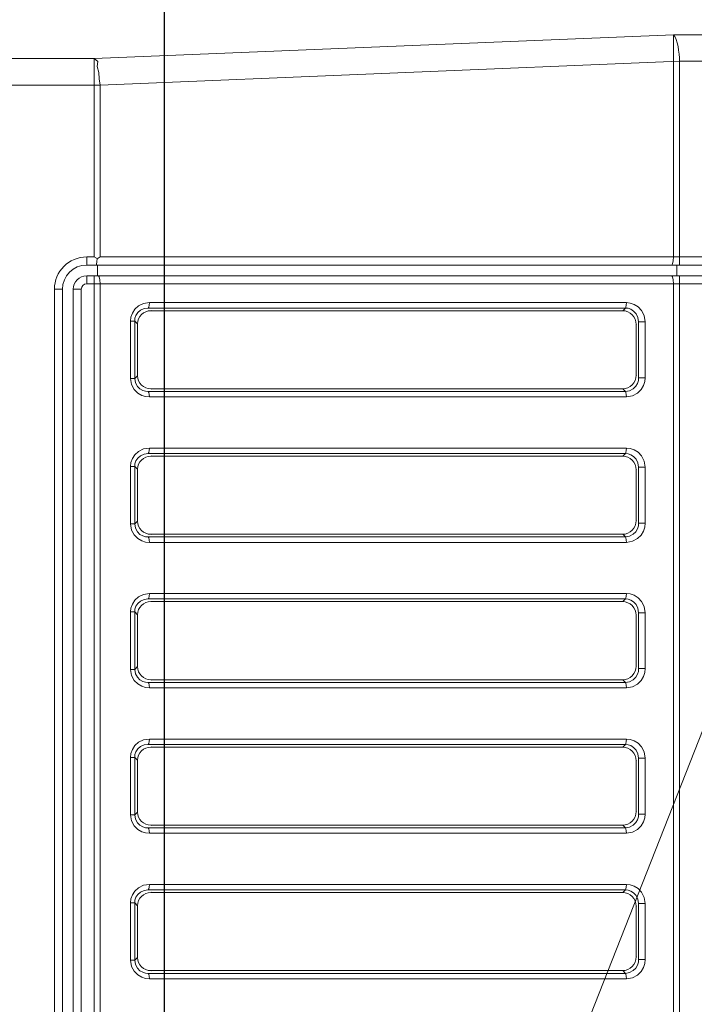
# Model space of a CAD drawing. Extents: x -438 to 1157, y -263 to 876.
# Drawn here: x 196 to 221, y 52 to 89 of the extents above; entities that cross this region are included whole.
import ezdxf

# ---------------------------------------------------------------- set-up
doc = ezdxf.new("R2010")
doc.units = 0
doc.header["$LTSCALE"] = 46.255
doc.header["$PDMODE"] = 3
doc.header["$PDSIZE"] = 0.3125
doc.layers.get('0').update_dxf_attribs({"linetype": 'CONTINUOUS'})
doc.layers.get('Defpoints').update_dxf_attribs({"linetype": 'CONTINUOUS'})
doc.layers.add('AM_5', color=3, linetype='CONTINUOUS', lineweight=25)
doc.layers.add('Z28HH-BOTTOMDXF_CONTINUOUS_LINE', color=7, linetype='CONTINUOUS')
doc.styles.get("Standard").update_dxf_attribs({"font": 'txt', "width": 0.8})
doc.dimstyles.new('AM_ISO$0', dxfattribs={"dimtxt": 3.5, "dimasz": 3.5, "dimexe": 1, "dimexo": 1, "dimgap": 1.5, "dimtad": 1, "dimlfac": 2, "dimzin": 1, "dimdsep": 46, "dimtxsty": 'Standard', "dimcen": 0, "dimclrd": 256, "dimclre": 256, "dimclrt": 2, "dimazin": 0, "dimtp": 0.1, "dimtm": 0.1, "dimtfac": 0.71, "dimtmove": 0, "dimatfit": 3, "dimfxl": 1, "dimlwd": -1, "dimlwe": -1, "dimarcsym": 1})

# ---------------------------------------------------------------- blocks, each defined once
blk = doc.blocks.new('*D12')
at = {"layer": 'AM_5', "linetype": 'ByBlock', "transparency": 16777216}
for p, q in [((71.369, 11.298), (71.369, 135.395)), ((201.369, 11.298), (201.369, 135.395)), ((74.869, 134.395), (197.869, 134.395))]:
    blk.add_line(p, q, dxfattribs=at)
at = {"layer": 'AM_5', "transparency": 16777216}
for points in [[(74.869, 134.978), (74.869, 133.812), (71.369, 134.395)], [(197.869, 134.978), (197.869, 133.812), (201.369, 134.395)]]:
    blk.add_solid(points, dxfattribs=at)
at = {"layer": 'Defpoints', "color": 0, "transparency": 16777216}
for p in [(201.369, 134.395), (71.369, 10.298), (201.369, 10.298)]:
    blk.add_point(p, dxfattribs=at)
at = {"layer": 'AM_5', "color": 2, "lineweight": 5, "transparency": 16777216, "insert": (136.369, 137.645), "char_height": 3.5, "attachment_point": 5}
blk.add_mtext('260.00', dxfattribs=at)

msp = doc.modelspace()

# ---------------------------------------------------------------- linework, layer by layer
at = {"color": 2, "lineweight": 5}
msp.add_line((201.0188, 10.9452), (254.0533, 145.8407), dxfattribs=at)
at = {"layer": 'Z28HH-BOTTOMDXF_CONTINUOUS_LINE', "color": 9, "linetype": 'Continuous', "lineweight": 5}
for p, q in [((220.2538, 88.4438), (198.7538, 87.5621)), ((282.305, 88.4438), (220.2538, 88.4438)), ((220.2546, 88.3745), (220.2538, 88.4438)), ((220.2557, 88.1402), (220.2546, 88.3745)), ((220.2569, 87.4498), (220.2557, 88.1402)), ((198.7538, 87.5621), (63.298, 87.5621)), ((198.7538, 86.5773), (198.7538, 87.5621)), ((220.4833, 87.459), (198.9803, 86.5773)), ((220.2568, 80.1951), (220.2568, 87.4498)), ((280.6979, 87.459), (220.4833, 87.459)), ((220.4833, 79.8951), (220.4833, 87.459)), ((63.298, 86.5773), (198.9803, 86.5773)), ((198.7538, 80.1951), (198.7538, 86.5773)), ((198.9803, 80.1951), (198.9803, 86.5773)), ((198.4803, 79.8951), (198.4803, 80.1951)), ((198.7538, 80.1951), (198.4803, 80.1951)), ((260.7656, 80.1951), (198.9803, 80.1951)), ((220.2477, 80.0451), (220.2568, 80.1951)), ((198.4803, 79.1951), (198.4803, 79.4951)), ((198.7538, 20.2189), (198.7538, 79.4951)), ((198.9712, 79.3451), (198.9803, 79.1951)), ((220.2228, 79.4549), (220.1888, 79.4951)), ((220.4833, 20.2582), (220.4833, 79.4951)), ((197.2803, 78.9951), (197.2803, 16.9539)), ((197.5803, 78.9951), (197.2803, 78.9951)), ((198.2803, 78.9951), (197.9803, 78.9951)), ((198.2803, 78.9951), (198.2803, 16.525)), ((198.4803, 79.1951), (260.7656, 79.1951)), ((198.9803, 20.2189), (198.9803, 79.1951)), ((220.2568, 20.2584), (220.2568, 79.1951)), ((200.4086, 78.378), (200.5933, 78.466)), ((200.5933, 78.466), (200.8054, 78.4977)), ((200.6111, 78.2774), (200.7642, 78.2985)), ((200.7642, 78.2985), (218.4689, 78.2985)), ((200.8054, 78.4977), (218.5101, 78.4977)), ((218.4689, 78.2985), (218.3705, 78.1981)), ((200.8565, 78.208), (200.8667, 78.1981)), ((218.9368, 77.9504), (218.9629, 77.786)), ((219.1699, 78.0154), (219.2075, 77.786)), ((200.1081, 75.6817), (200.1081, 77.8144)), ((200.1081, 77.8144), (200.262, 77.8144)), ((200.262, 75.6817), (200.262, 77.8144)), ((200.262, 77.8144), (200.3686, 77.71)), ((218.8786, 77.7), (218.8686, 77.6897)), ((219.2075, 77.786), (218.9629, 77.786)), ((218.9629, 77.786), (218.9629, 75.7101)), ((219.2075, 77.786), (219.2075, 75.7101)), ((200.1081, 75.6817), (200.262, 75.6817)), ((200.1468, 75.4551), (200.1081, 75.6817)), ((200.262, 75.6817), (200.3686, 75.7861)), ((200.2895, 75.5198), (200.262, 75.6817)), ((218.8786, 75.7961), (218.8686, 75.8064)), ((219.2075, 75.7101), (218.9629, 75.7101)), ((200.2451, 75.2726), (200.1468, 75.4551)), ((218.4689, 75.1977), (200.7642, 75.1977)), ((218.5101, 74.9985), (200.8054, 74.9985)), ((200.8565, 75.2881), (200.8667, 75.2981)), ((218.4689, 75.1977), (218.3705, 75.2981)), ((218.6284, 75.2259), (218.4689, 75.1977)), ((218.7348, 75.0367), (218.5101, 74.9985)), ((218.9207, 75.1357), (218.7348, 75.0367)), ((200.4086, 72.978), (200.5933, 73.066)), ((200.5933, 73.066), (200.8054, 73.0977)), ((200.6111, 72.8774), (200.7642, 72.8985)), ((200.7642, 72.8985), (218.4689, 72.8985)), ((200.8054, 73.0977), (218.5101, 73.0977)), ((200.8565, 72.808), (200.8667, 72.7981)), ((218.4689, 72.8985), (218.3705, 72.7981)), ((200.1081, 70.2817), (200.1081, 72.4144)), ((200.1081, 72.4144), (200.262, 72.4144)), ((200.262, 70.2817), (200.262, 72.4144)), ((200.262, 72.4144), (200.3686, 72.31)), ((218.9368, 72.5504), (218.9629, 72.386)), ((219.2075, 72.386), (218.9629, 72.386)), ((218.9629, 72.386), (218.9629, 70.3101)), ((219.1699, 72.6154), (219.2075, 72.386)), ((219.2075, 72.386), (219.2075, 70.3101)), ((218.8786, 72.3), (218.8686, 72.2897)), ((200.1081, 70.2817), (200.262, 70.2817)), ((200.1468, 70.0551), (200.1081, 70.2817)), ((200.262, 70.2817), (200.3686, 70.3861)), ((200.2895, 70.1198), (200.262, 70.2817)), ((218.8786, 70.3961), (218.8686, 70.4064)), ((219.2075, 70.3101), (218.9629, 70.3101)), ((200.2451, 69.8726), (200.1468, 70.0551)), ((200.8565, 69.8881), (200.8667, 69.8981)), ((218.4689, 69.7977), (218.3705, 69.8981)), ((218.6284, 69.8259), (218.4689, 69.7977)), ((218.4689, 69.7977), (200.7642, 69.7977)), ((218.5101, 69.5985), (200.8054, 69.5985)), ((218.7348, 69.6367), (218.5101, 69.5985)), ((218.9207, 69.7357), (218.7348, 69.6367)), ((200.4086, 67.578), (200.5933, 67.666)), ((200.5933, 67.666), (200.8054, 67.6977)), ((200.8054, 67.6977), (218.5101, 67.6977)), ((200.6111, 67.4774), (200.7642, 67.4985)), ((200.7642, 67.4985), (218.4689, 67.4985)), ((200.8565, 67.408), (200.8667, 67.3981)), ((218.4689, 67.4985), (218.3705, 67.3981)), ((200.1081, 64.8817), (200.1081, 67.0144)), ((200.1081, 67.0144), (200.262, 67.0144)), ((200.262, 64.8817), (200.262, 67.0144)), ((200.262, 67.0144), (200.3686, 66.91)), ((218.8786, 66.9), (218.8686, 66.8897)), ((218.9368, 67.1504), (218.9629, 66.986)), ((219.2075, 66.986), (218.9629, 66.986)), ((218.9629, 66.986), (218.9629, 64.9101)), ((219.1699, 67.2154), (219.2075, 66.986)), ((219.2075, 66.986), (219.2075, 64.9101)), ((200.1081, 64.8817), (200.262, 64.8817)), ((200.1468, 64.6551), (200.1081, 64.8817)), ((200.262, 64.8817), (200.3686, 64.9861)), ((200.2895, 64.7198), (200.262, 64.8817)), ((218.8786, 64.9961), (218.8686, 65.0064)), ((219.2075, 64.9101), (218.9629, 64.9101)), ((200.2451, 64.4726), (200.1468, 64.6551)), ((218.4689, 64.3977), (200.7642, 64.3977)), ((200.8565, 64.4881), (200.8667, 64.4981)), ((218.4689, 64.3977), (218.3705, 64.4981)), ((218.6284, 64.4259), (218.4689, 64.3977)), ((218.5101, 64.1985), (200.8054, 64.1985)), ((218.7348, 64.2367), (218.5101, 64.1985)), ((218.9207, 64.3357), (218.7348, 64.2367)), ((200.4086, 62.178), (200.5933, 62.266)), ((200.5933, 62.266), (200.8054, 62.2977)), ((200.8054, 62.2977), (218.5101, 62.2977)), ((200.6111, 62.0774), (200.7642, 62.0985)), ((200.7642, 62.0985), (218.4689, 62.0985)), ((200.8565, 62.008), (200.8667, 61.9981)), ((218.4689, 62.0985), (218.3705, 61.9981)), ((219.1699, 61.8154), (219.2075, 61.586)), ((200.1081, 59.4817), (200.1081, 61.6144)), ((200.1081, 61.6144), (200.262, 61.6144)), ((200.262, 59.4817), (200.262, 61.6144)), ((200.262, 61.6144), (200.3686, 61.51)), ((218.8786, 61.5), (218.8686, 61.4897)), ((218.9368, 61.7504), (218.9629, 61.586)), ((219.2075, 61.586), (218.9629, 61.586)), ((218.9629, 61.586), (218.9629, 59.5101)), ((219.2075, 61.586), (219.2075, 59.5101)), ((200.262, 59.4817), (200.3686, 59.5861)), ((218.8786, 59.5961), (218.8686, 59.6064)), ((200.1081, 59.4817), (200.262, 59.4817)), ((200.1468, 59.2551), (200.1081, 59.4817)), ((200.2451, 59.0726), (200.1468, 59.2551)), ((200.2895, 59.3198), (200.262, 59.4817)), ((219.2075, 59.5101), (218.9629, 59.5101)), ((218.4689, 58.9977), (200.7642, 58.9977)), ((200.8565, 59.0881), (200.8667, 59.0981)), ((218.4689, 58.9977), (218.3705, 59.0981)), ((218.6284, 59.0259), (218.4689, 58.9977)), ((218.9207, 58.9357), (218.7348, 58.8367)), ((218.5101, 58.7985), (200.8054, 58.7985)), ((218.7348, 58.8367), (218.5101, 58.7985)), ((200.4086, 56.778), (200.5933, 56.866)), ((200.5933, 56.866), (200.8054, 56.8977)), ((200.6111, 56.6774), (200.7642, 56.6985)), ((200.7642, 56.6985), (218.4689, 56.6985)), ((200.8054, 56.8977), (218.5101, 56.8977)), ((218.4689, 56.6985), (218.3705, 56.5981)), ((200.8565, 56.608), (200.8667, 56.5981)), ((218.9368, 56.3504), (218.9629, 56.186)), ((219.1699, 56.4154), (219.2075, 56.186)), ((200.1081, 54.0817), (200.1081, 56.2144)), ((200.1081, 56.2144), (200.262, 56.2144)), ((200.262, 54.0817), (200.262, 56.2144)), ((200.262, 56.2144), (200.3686, 56.11)), ((218.8786, 56.1), (218.8686, 56.0897)), ((219.2075, 56.186), (218.9629, 56.186)), ((218.9629, 56.186), (218.9629, 54.1101)), ((219.2075, 56.186), (219.2075, 54.1101)), ((200.262, 54.0817), (200.3686, 54.1861)), ((218.8786, 54.1961), (218.8686, 54.2064)), ((219.2075, 54.1101), (218.9629, 54.1101)), ((200.1081, 54.0817), (200.262, 54.0817)), ((200.1468, 53.8551), (200.1081, 54.0817)), ((200.2451, 53.6726), (200.1468, 53.8551)), ((200.2895, 53.9198), (200.262, 54.0817)), ((218.4689, 53.5977), (200.7642, 53.5977)), ((218.5101, 53.3985), (200.8054, 53.3985)), ((200.8565, 53.6881), (200.8667, 53.6981)), ((218.4689, 53.5977), (218.3705, 53.6981)), ((218.6284, 53.6259), (218.4689, 53.5977)), ((218.7348, 53.4367), (218.5101, 53.3985)), ((218.9207, 53.5357), (218.7348, 53.4367))]:
    msp.add_line(p, q, dxfattribs=at)
at = {"layer": 'Z28HH-BOTTOMDXF_CONTINUOUS_LINE', "color": 7, "linetype": 'Continuous', "lineweight": 5}
for p, q in [((198.7538, 80.1951), (198.8678, 80.1329)), ((198.8612, 80.0102), (198.8678, 80.1329)), ((198.8803, 79.8951), (198.4803, 79.8951)), ((198.8803, 79.8951), (198.8803, 79.495)), ((198.9803, 79.8951), (198.8803, 79.8951)), ((260.7656, 79.8951), (198.9803, 79.8951)), ((220.3733, 79.8951), (220.3733, 79.495)), ((198.4803, 79.4951), (198.9803, 79.4951)), ((260.7656, 79.4951), (198.9803, 79.4951)), ((197.5803, 78.9951), (197.5803, 16.9539)), ((197.9803, 78.9951), (197.9803, 16.525)), ((200.8667, 78.1981), (218.3705, 78.1981)), ((200.3686, 77.71), (200.3686, 75.7861)), ((218.8686, 75.8064), (218.8686, 77.6897)), ((200.8667, 75.2981), (218.3705, 75.2981)), ((218.3705, 72.7981), (200.8667, 72.7981)), ((200.3686, 72.31), (200.3686, 70.3861)), ((218.8686, 70.4064), (218.8686, 72.2897)), ((200.8667, 69.8981), (218.3705, 69.8981)), ((218.3705, 67.3981), (200.8667, 67.3981)), ((200.3686, 66.91), (200.3686, 64.9861)), ((218.8686, 65.0064), (218.8686, 66.8897)), ((200.8667, 64.4981), (218.3705, 64.4981)), ((218.3705, 61.9981), (200.8667, 61.9981)), ((200.3686, 61.51), (200.3686, 59.5861)), ((218.8686, 59.6064), (218.8686, 61.4897)), ((200.8667, 59.0981), (218.3705, 59.0981)), ((218.3705, 56.5981), (200.8667, 56.5981)), ((200.3686, 56.11), (200.3686, 54.1861)), ((218.8686, 54.2064), (218.8686, 56.0897)), ((200.8667, 53.6981), (218.3705, 53.6981))]:
    msp.add_line(p, q, dxfattribs=at)
at = {"layer": 'Z28HH-BOTTOMDXF_CONTINUOUS_LINE', "color": 9, "linetype": 'Continuous', "lineweight": 5}
for points in [[(220.4832, 87.459), (220.4759, 87.59), (220.4639, 87.7281), (220.4465, 87.8688), (220.4232, 88.0086), (220.393, 88.1448), (220.3548, 88.2711), (220.3082, 88.376), (220.2538, 88.4438)], [(220.1888, 79.8951), (220.2228, 79.9353), (220.2477, 80.0451)], [(198.9124, 79.4951), (198.9464, 79.4549), (198.9712, 79.3451)], [(220.2568, 79.1951), (220.2477, 79.3451), (220.2228, 79.4549)], [(200.1081, 77.8144), (200.1235, 77.9587), (200.1747, 78.1083), (200.2685, 78.2529), (200.4086, 78.378)], [(200.262, 77.8144), (200.2728, 77.9177), (200.3096, 78.0245), (200.377, 78.1274), (200.478, 78.2159), (200.6111, 78.2774)], [(200.8054, 78.4977), (200.8, 78.4029), (200.7851, 78.3307), (200.7642, 78.2985)], [(218.5101, 78.4977), (218.5047, 78.4029), (218.4898, 78.3307), (218.4689, 78.2985)], [(218.4689, 78.2985), (218.5684, 78.2875), (218.6719, 78.2522), (218.7746, 78.1874), (218.8679, 78.0872), (218.9368, 77.9504)], [(218.5101, 78.4977), (218.6501, 78.483), (218.796, 78.4346), (218.9407, 78.3449)], [(218.9407, 78.3449), (219.0724, 78.2058), (219.1699, 78.0154)], [(218.9629, 75.7101), (218.9529, 75.607), (218.9192, 75.4997), (218.8567, 75.3937), (218.7603, 75.2974), (218.6284, 75.2259)], [(219.2075, 75.7101), (219.1929, 75.5663), (219.145, 75.4169), (219.0568, 75.2695), (218.9207, 75.1357)], [(200.7642, 75.1977), (200.6644, 75.2061), (200.5594, 75.2371), (200.4548, 75.2965), (200.36, 75.3898), (200.2895, 75.5198)], [(200.8054, 74.9985), (200.6672, 75.0117), (200.5217, 75.0565), (200.3767, 75.141), (200.2451, 75.2726)], [(200.8054, 74.9985), (200.8, 75.0932), (200.7851, 75.1654), (200.7642, 75.1977)], [(218.5101, 74.9985), (218.5047, 75.0932), (218.4898, 75.1654), (218.4689, 75.1977)], [(200.1081, 72.4144), (200.1235, 72.5587), (200.1747, 72.7083), (200.2685, 72.8529), (200.4086, 72.978)], [(200.262, 72.4144), (200.2728, 72.5177), (200.3096, 72.6245), (200.377, 72.7274), (200.478, 72.8159), (200.6111, 72.8774)], [(200.8054, 73.0977), (200.8, 73.0029), (200.7851, 72.9307), (200.7642, 72.8985)], [(218.5101, 73.0977), (218.5047, 73.0029), (218.4898, 72.9307), (218.4689, 72.8985)], [(218.4689, 72.8985), (218.5684, 72.8875), (218.6719, 72.8522), (218.7746, 72.7874), (218.8679, 72.6872), (218.9368, 72.5504)], [(218.5101, 73.0977), (218.6501, 73.083), (218.796, 73.0346), (218.9407, 72.9449)], [(218.9407, 72.9449), (219.0724, 72.8058), (219.1699, 72.6154)], [(218.9629, 70.3101), (218.9529, 70.207), (218.9192, 70.0997), (218.8567, 69.9937), (218.7603, 69.8974), (218.6284, 69.8259)], [(219.2075, 70.3101), (219.1929, 70.1663), (219.145, 70.0169), (219.0568, 69.8695), (218.9207, 69.7357)], [(200.8054, 69.5985), (200.6672, 69.6117), (200.5217, 69.6565), (200.3767, 69.741), (200.2451, 69.8726)], [(200.7642, 69.7977), (200.6644, 69.8061), (200.5594, 69.8371), (200.4548, 69.8965), (200.36, 69.9898), (200.2895, 70.1198)], [(200.8054, 69.5985), (200.8, 69.6932), (200.7851, 69.7654), (200.7642, 69.7977)], [(218.5101, 69.5985), (218.5047, 69.6932), (218.4898, 69.7654), (218.4689, 69.7977)], [(200.8054, 67.6977), (200.8, 67.6029), (200.7851, 67.5307), (200.7642, 67.4985)], [(218.5101, 67.6977), (218.5047, 67.6029), (218.4898, 67.5307), (218.4689, 67.4985)], [(218.5101, 67.6977), (218.6501, 67.683), (218.796, 67.6346), (218.9407, 67.5449)], [(200.1081, 67.0144), (200.1235, 67.1587), (200.1747, 67.3083), (200.2685, 67.4529), (200.4086, 67.578)], [(200.262, 67.0144), (200.2728, 67.1177), (200.3096, 67.2245), (200.377, 67.3274), (200.478, 67.4159), (200.6111, 67.4774)], [(218.4689, 67.4985), (218.5684, 67.4875), (218.6719, 67.4522), (218.7746, 67.3874), (218.8679, 67.2872), (218.9368, 67.1504)], [(218.9407, 67.5449), (219.0724, 67.4058), (219.1699, 67.2154)], [(200.7642, 64.3977), (200.6644, 64.4061), (200.5594, 64.4371), (200.4548, 64.4965), (200.36, 64.5898), (200.2895, 64.7198)], [(218.9629, 64.9101), (218.9529, 64.807), (218.9192, 64.6997), (218.8567, 64.5937), (218.7603, 64.4974), (218.6284, 64.4259)], [(219.2075, 64.9101), (219.1929, 64.7663), (219.145, 64.6169), (219.0568, 64.4695), (218.9207, 64.3357)], [(200.8054, 64.1985), (200.6672, 64.2117), (200.5217, 64.2565), (200.3767, 64.341), (200.2451, 64.4726)], [(200.8054, 64.1985), (200.8, 64.2932), (200.7851, 64.3654), (200.7642, 64.3977)], [(218.5101, 64.1985), (218.5047, 64.2932), (218.4898, 64.3654), (218.4689, 64.3977)], [(200.1081, 61.6144), (200.1235, 61.7587), (200.1747, 61.9083), (200.2685, 62.0529), (200.4086, 62.178)], [(200.8054, 62.2977), (200.8, 62.2029), (200.7851, 62.1307), (200.7642, 62.0985)], [(218.5101, 62.2977), (218.5047, 62.2029), (218.4898, 62.1307), (218.4689, 62.0985)], [(218.5101, 62.2977), (218.6501, 62.283), (218.796, 62.2346), (218.9407, 62.1449)], [(218.9407, 62.1449), (219.0724, 62.0058), (219.1699, 61.8154)], [(200.262, 61.6144), (200.2728, 61.7177), (200.3096, 61.8245), (200.377, 61.9274), (200.478, 62.0159), (200.6111, 62.0774)], [(218.4689, 62.0985), (218.5684, 62.0875), (218.6719, 62.0522), (218.7746, 61.9874), (218.8679, 61.8872), (218.9368, 61.7504)], [(200.7642, 58.9977), (200.6644, 59.0061), (200.5594, 59.0371), (200.4548, 59.0965), (200.36, 59.1898), (200.2895, 59.3198)], [(218.9629, 59.5101), (218.9529, 59.407), (218.9192, 59.2997), (218.8567, 59.1937), (218.7603, 59.0974), (218.6284, 59.0259)], [(219.2075, 59.5101), (219.1929, 59.3663), (219.145, 59.2169), (219.0568, 59.0695), (218.9207, 58.9357)], [(200.8054, 58.7985), (200.6672, 58.8117), (200.5217, 58.8565), (200.3767, 58.941), (200.2451, 59.0726)], [(200.8054, 58.7985), (200.8, 58.8932), (200.7851, 58.9654), (200.7642, 58.9977)], [(218.5101, 58.7985), (218.5047, 58.8932), (218.4898, 58.9654), (218.4689, 58.9977)], [(200.1081, 56.2144), (200.1235, 56.3587), (200.1747, 56.5083), (200.2685, 56.6529), (200.4086, 56.778)], [(200.262, 56.2144), (200.2728, 56.3177), (200.3096, 56.4245), (200.377, 56.5274), (200.478, 56.6159), (200.6111, 56.6774)], [(200.8054, 56.8977), (200.8, 56.8029), (200.7851, 56.7307), (200.7642, 56.6985)], [(218.5101, 56.8977), (218.5047, 56.8029), (218.4898, 56.7307), (218.4689, 56.6985)], [(218.4689, 56.6985), (218.5684, 56.6875), (218.6719, 56.6522), (218.7746, 56.5874), (218.8679, 56.4872), (218.9368, 56.3504)], [(218.5101, 56.8977), (218.6501, 56.883), (218.796, 56.8346), (218.9407, 56.7449)], [(218.9407, 56.7449), (219.0724, 56.6058), (219.1699, 56.4154)], [(218.9629, 54.1101), (218.9529, 54.007), (218.9192, 53.8997), (218.8567, 53.7937), (218.7603, 53.6974), (218.6284, 53.6259)], [(219.2075, 54.1101), (219.1929, 53.9663), (219.145, 53.8169), (219.0568, 53.6695), (218.9207, 53.5357)], [(200.7642, 53.5977), (200.6644, 53.6061), (200.5594, 53.6371), (200.4548, 53.6965), (200.36, 53.7898), (200.2895, 53.9198)], [(200.8054, 53.3985), (200.6672, 53.4117), (200.5217, 53.4565), (200.3767, 53.541), (200.2451, 53.6726)], [(200.8054, 53.3985), (200.8, 53.4932), (200.7851, 53.5654), (200.7642, 53.5977)], [(218.5101, 53.3985), (218.5047, 53.4932), (218.4898, 53.5654), (218.4689, 53.5977)]]:
    msp.add_lwpolyline(points, dxfattribs=at)
at = {"layer": 'Z28HH-BOTTOMDXF_CONTINUOUS_LINE', "color": 7, "linetype": 'Continuous', "lineweight": 5}
for points in [[(198.9803, 86.5773), (198.9443, 86.8019), (198.9355, 87.0378), (198.8675, 87.2619), (198.8895, 87.4467), (198.7538, 87.5621)], [(198.8678, 80.1329), (198.9056, 80.1535), (198.9431, 80.1742), (198.9803, 80.1951)], [(198.8341, 79.8951), (198.8492, 79.9253), (198.8612, 80.0102)]]:
    msp.add_lwpolyline(points, dxfattribs=at)
at = {"layer": 'Z28HH-BOTTOMDXF_CONTINUOUS_LINE', "color": 9, "linetype": 'Continuous', "lineweight": 5}
for radius in [1.2, 0.2]:
    msp.add_arc((198.4803, 78.9951), radius, 90, 180, dxfattribs=at)
at = {"layer": 'Z28HH-BOTTOMDXF_CONTINUOUS_LINE', "color": 7, "linetype": 'Continuous', "lineweight": 5}
for radius in [0.9, 0.5]:
    msp.add_arc((198.4803, 78.9951), radius, 90, 180, dxfattribs=at)
for centre, major_axis, ratio, start_param, end_param in [((200.8809, 77.6961), (0.4601, -0.2333), 0.9661409, 8.3372906, 9.8803013), ((218.3767, 77.6961), (0.1376, -0.4837), 0.9763542, 7.5705367, 9.1539263), ((200.8809, 75.8001), (0.4601, 0.2333), 0.9661409, 2.6860693, 4.22908), ((218.3767, 75.8001), (0.1376, 0.4837), 0.9763542, 3.4124444, 4.995834), ((200.8809, 72.2961), (0.4601, -0.2333), 0.9661409, 8.3372906, 9.8803013), ((218.3767, 72.2961), (0.1376, -0.4837), 0.9763542, 7.5705367, 9.1539263), ((200.8809, 70.4001), (0.4601, 0.2333), 0.9661409, 2.6860693, 4.22908), ((218.3767, 70.4001), (0.1376, 0.4837), 0.9763542, 3.4124444, 4.995834), ((200.8809, 66.8961), (0.4601, -0.2333), 0.9661409, 8.3372906, 9.8803013), ((218.3767, 66.8961), (0.1376, -0.4837), 0.9763542, 7.5705367, 9.1539263), ((200.8809, 65.0001), (0.4601, 0.2333), 0.9661409, 2.6860693, 4.22908), ((218.3767, 65.0001), (0.1376, 0.4837), 0.9763542, 3.4124444, 4.995834), ((200.8809, 61.4961), (0.4601, -0.2333), 0.9661409, 8.3372906, 9.8803013), ((218.3767, 61.4961), (0.1376, -0.4837), 0.9763542, 7.5705367, 9.1539263), ((200.8809, 59.6001), (0.4601, 0.2333), 0.9661409, 2.6860693, 4.22908), ((218.3767, 59.6001), (0.1376, 0.4837), 0.9763542, 3.4124444, 4.995834), ((200.8809, 56.0961), (0.4601, -0.2333), 0.9661409, 8.3372906, 9.8803013), ((218.3767, 56.0961), (0.1376, -0.4837), 0.9763542, 7.5705367, 9.1539263), ((200.8809, 54.2001), (0.4601, 0.2333), 0.9661409, 2.6860693, 4.22908), ((218.3767, 54.2001), (0.1376, 0.4837), 0.9763542, 3.4124444, 4.995834)]:
    msp.add_ellipse(centre, major_axis=major_axis, ratio=ratio, start_param=start_param, end_param=end_param, dxfattribs=at)

# ---------------------------------------------------------------- dimensions: what is measured, and where the dimension line sits
at = {"layer": 'AM_5', "lineweight": 5}
dim = msp.add_linear_dim(base=(201.3686, 134.395), p1=(71.3686, 10.2981), p2=(201.3686, 10.2981), dimstyle='AM_ISO$0', dxfattribs=at)
dim.commit()
dim.dimension.update_dxf_attribs({"geometry": '*D12', "text_midpoint": (136.3686, 137.645)})

doc.saveas('drawing.dxf')
